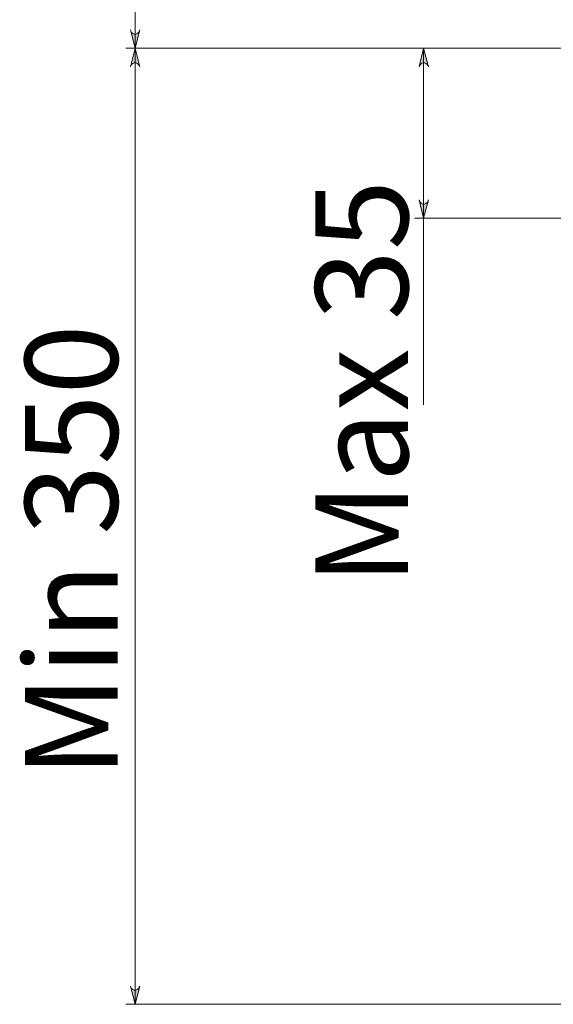
# Model space of a CAD drawing. Units: inches. Extents: x 75.2 to 133.3, y -189.2 to -107.4.
# Drawn here: x 75.2 to 89.6, y -185.4 to -158.9 of the extents above; entities that cross this region are included whole.
import ezdxf

# ---------------------------------------------------------------- set-up
doc = ezdxf.new("R2010")
doc.units = ezdxf.units.IN
doc.header["$MEASUREMENT"] = 0
doc.layers.add('Capa 1', color=7, linetype='Continuous')

msp = doc.modelspace()

# ---------------------------------------------------------------- hatches: boundary and pattern name
at = {"layer": 'Capa 1', "true_color": 0x000001}
h = msp.add_hatch(color=178, dxfattribs=at)
h.dxf.hatch_style = 2
h.paths.add_polyline_path([(78.429, -115.403), (78.411, -115.358), (78.393, -115.323), (78.358, -115.297), (78.323, -115.288), (78.279, -115.288), (78.243, -115.297), (78.208, -115.323), (78.19, -115.358), (78.173, -115.403), (78.305, -114.9)])
h.paths.add_polyline_path([(78.173, -159.138), (78.19, -159.173), (78.208, -159.209), (78.243, -159.235), (78.279, -159.253), (78.323, -159.253), (78.358, -159.235), (78.393, -159.209), (78.411, -159.173), (78.429, -159.138), (78.305, -159.632)])
h = msp.add_hatch(color=178, dxfattribs=at)
h.dxf.hatch_style = 2
h.paths.add_polyline_path([(78.173, -184.909), (78.19, -184.944), (78.208, -184.979), (78.243, -185.006), (78.279, -185.023), (78.323, -185.023), (78.358, -185.006), (78.393, -184.979), (78.411, -184.944), (78.429, -184.909), (78.305, -185.402)])
h.paths.add_polyline_path([(78.429, -160.135), (78.411, -160.099), (78.393, -160.064), (78.358, -160.038), (78.323, -160.02), (78.279, -160.02), (78.243, -160.038), (78.208, -160.064), (78.19, -160.099), (78.173, -160.135), (78.305, -159.632)])
h.paths.add_polyline_path([(85.952, -163.715), (85.969, -163.751), (85.987, -163.786), (86.022, -163.812), (86.057, -163.83), (86.101, -163.83), (86.137, -163.812), (86.172, -163.786), (86.19, -163.751), (86.207, -163.715), (86.075, -164.209)])
h.paths.add_polyline_path([(86.207, -160.135), (86.19, -160.099), (86.172, -160.064), (86.137, -160.038), (86.101, -160.02), (86.057, -160.02), (86.022, -160.038), (85.987, -160.064), (85.969, -160.099), (85.952, -160.135), (86.075, -159.632)])

# ---------------------------------------------------------------- linework, layer by layer
at = {"layer": 'Capa 1', "color": 178, "lineweight": 9, "true_color": 0x000001}
for points in [[(78.305, -159.632), (78.305, -114.9)], [(78.173, -159.138), (78.19, -159.173), (78.208, -159.209), (78.243, -159.235), (78.279, -159.253), (78.323, -159.253), (78.358, -159.235), (78.393, -159.209), (78.411, -159.173), (78.429, -159.138), (78.305, -159.632), (78.173, -159.138)], [(93.263, -159.632), (78.049, -159.632)], [(93.263, -159.632), (78.049, -159.632)], [(78.429, -160.135), (78.411, -160.099), (78.393, -160.064), (78.358, -160.038), (78.323, -160.02), (78.279, -160.02), (78.243, -160.038), (78.208, -160.064), (78.19, -160.099), (78.173, -160.135), (78.305, -159.632), (78.429, -160.135)], [(78.305, -159.632), (78.305, -185.402)], [(93.263, -159.632), (85.828, -159.632)], [(86.207, -160.135), (86.19, -160.099), (86.172, -160.064), (86.137, -160.038), (86.101, -160.02), (86.057, -160.02), (86.022, -160.038), (85.987, -160.064), (85.969, -160.099), (85.952, -160.135), (86.075, -159.632), (86.207, -160.135)], [(86.075, -159.632), (86.075, -164.209)], [(85.952, -163.715), (85.969, -163.751), (85.987, -163.786), (86.022, -163.812), (86.057, -163.83), (86.101, -163.83), (86.137, -163.812), (86.172, -163.786), (86.19, -163.751), (86.207, -163.715), (86.075, -164.209), (85.952, -163.715)], [(94.259, -164.209), (85.828, -164.209)], [(86.075, -164.209), (86.075, -169.245)], [(78.173, -184.909), (78.19, -184.944), (78.208, -184.979), (78.243, -185.006), (78.279, -185.023), (78.323, -185.023), (78.358, -185.006), (78.393, -184.979), (78.411, -184.944), (78.429, -184.909), (78.305, -185.402), (78.173, -184.909)], [(102.038, -185.402), (78.049, -185.402)]]:
    msp.add_lwpolyline(points, dxfattribs=at)
at = {"layer": 'Capa 1', "lineweight": 0}
for points in [[(78.173, -159.138), (78.19, -159.173), (78.208, -159.209), (78.243, -159.235), (78.279, -159.253), (78.323, -159.253), (78.358, -159.235), (78.393, -159.209), (78.411, -159.173), (78.429, -159.138), (78.305, -159.632), (78.173, -159.138)], [(78.429, -160.135), (78.411, -160.099), (78.393, -160.064), (78.358, -160.038), (78.323, -160.02), (78.279, -160.02), (78.243, -160.038), (78.208, -160.064), (78.19, -160.099), (78.173, -160.135), (78.305, -159.632), (78.429, -160.135)], [(86.207, -160.135), (86.19, -160.099), (86.172, -160.064), (86.137, -160.038), (86.101, -160.02), (86.057, -160.02), (86.022, -160.038), (85.987, -160.064), (85.969, -160.099), (85.952, -160.135), (86.075, -159.632), (86.207, -160.135)], [(85.952, -163.715), (85.969, -163.751), (85.987, -163.786), (86.022, -163.812), (86.057, -163.83), (86.101, -163.83), (86.137, -163.812), (86.172, -163.786), (86.19, -163.751), (86.207, -163.715), (86.075, -164.209), (85.952, -163.715)], [(78.173, -184.909), (78.19, -184.944), (78.208, -184.979), (78.243, -185.006), (78.279, -185.023), (78.323, -185.023), (78.358, -185.006), (78.393, -184.979), (78.411, -184.944), (78.429, -184.909), (78.305, -185.402), (78.173, -184.909)]]:
    msp.add_lwpolyline(points, dxfattribs=at)

# ---------------------------------------------------------------- texts
at = {"layer": 'Capa 1', "color": 178, "true_color": 0x000001, "char_height": 2.49767, "attachment_point": 7, "rotation": 90}
for s, insert in [('\\fArial|b1|i0|c0|p34;\\W1;Max 35', (85.656, -174.105)), ('\\fArial|b1|i0|c0|p34;\\W1;Min 350', (77.832, -179.293))]:
    msp.add_mtext(s, dxfattribs=dict(at, insert=insert))

doc.saveas('drawing.dxf')
